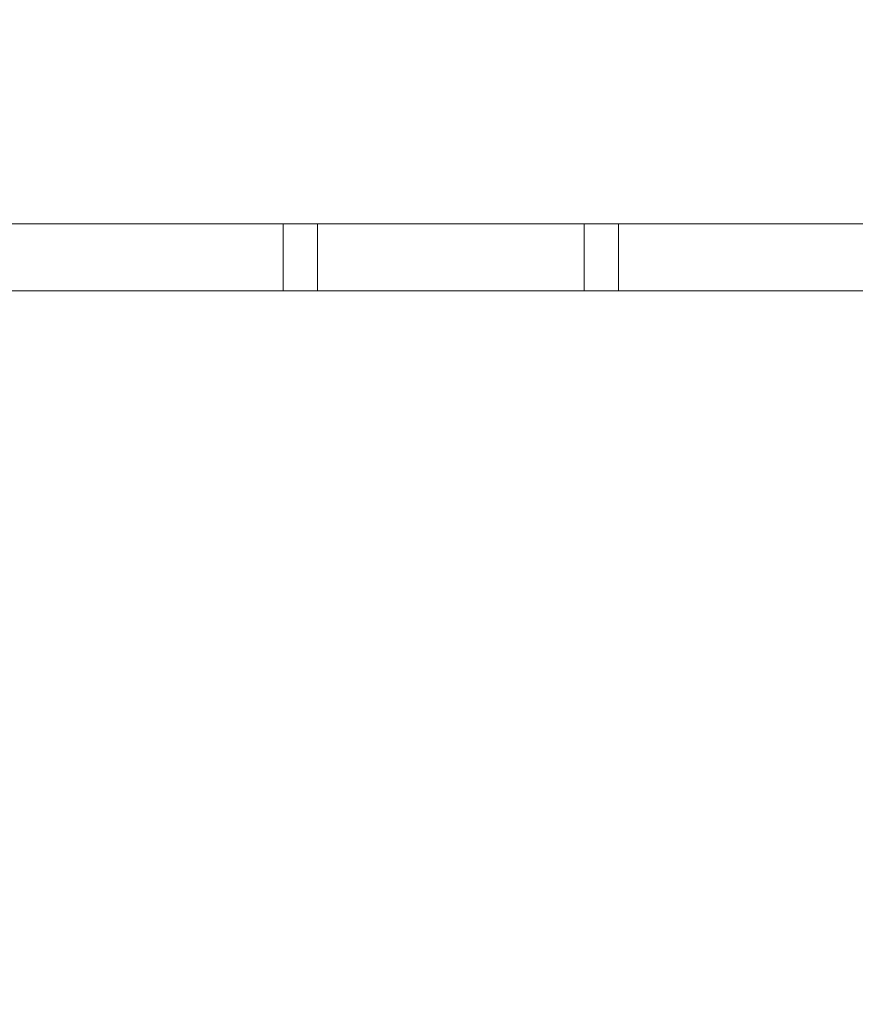
# Model space of a CAD drawing. Units: millimetres. Extents: x 148.7 to 217.2, y 94.6 to 164.7.
# Drawn here: x 174.8 to 177.3, y 98.4 to 101.3 of the extents above; entities that cross this region are included whole.
import ezdxf

# ---------------------------------------------------------------- set-up
doc = ezdxf.new("R2010")
doc.units = ezdxf.units.MM
doc.header["$PDSIZE"] = -1
doc.layers.add('COTAS', color=253, linetype='Continuous')
doc.layers.add('cuerpo', color=7, linetype='Continuous', lineweight=5)
doc.styles.add('ARIAL', font='arial.ttf')
doc.dimstyles.new('RS (E1.20)', dxfattribs={"dimtxt": 1.5, "dimasz": 0.7, "dimexe": 0.5, "dimexo": 1, "dimgap": 1, "dimtad": 0, "dimtih": 1, "dimtoh": 1, "dimdec": 0, "dimlfac": 20, "dimtxsty": 'ARIAL', "dimcen": 0, "dimclrd": 256, "dimclre": 256, "dimclrt": 256, "dimadec": 0, "dimazin": 0, "dimtfac": 1, "dimtdec": 0, "dimtofl": 0, "dimtmove": 0, "dimatfit": 3, "dimfxl": 1, "dimlwd": -1, "dimlwe": -1, "dimarcsym": 0})

# ---------------------------------------------------------------- blocks, each defined once
blk = doc.blocks.new('*D26')
at = {"layer": 'COTAS', "transparency": 16777216}
for p, q in [((180.2758, 100.3199), (180.2796, 97.4671)), ((171.8099, 100.3087), (171.8137, 97.456)), ((179.5789, 97.9662), (172.513, 97.9569)), ((171.813, 97.956), (168.9274, 97.9522))]:
    blk.add_line(p, q, dxfattribs=at)
for points in [[(179.5787, 98.0829), (179.579, 97.8496), (180.2789, 97.9671)], [(172.5128, 98.0736), (172.5131, 97.8402), (171.813, 97.956)]]:
    blk.add_solid(points, dxfattribs=at)
at = {"layer": 'Defpoints', "color": 0, "transparency": 16777216}
for p in [(180.2745, 101.3199), (171.8086, 101.3087), (180.2789, 97.9671)]:
    blk.add_point(p, dxfattribs=at)
at = {"layer": 'COTAS', "transparency": 16777216, "insert": (166.3394, 97.9522), "char_height": 1.5, "attachment_point": 5, "style": 'ARIAL'}
blk.add_mtext('169', dxfattribs=at)

msp = doc.modelspace()

# ---------------------------------------------------------------- linework, layer by layer
at = {"layer": 'cuerpo'}
for p, q in [((174.7003, 100.7087), (177.3712, 100.7087)), ((175.5455, 100.5087), (175.5455, 100.7087)), ((175.6485, 100.7087), (175.6485, 100.5087)), ((176.4463, 100.5087), (176.4463, 100.7087)), ((176.5486, 100.5087), (176.5486, 100.7087)), ((173.9952, 100.5087), (175.5455, 100.5087)), ((175.5455, 100.5087), (175.6485, 100.5087)), ((175.6485, 100.5087), (176.4463, 100.5087)), ((176.4463, 100.5087), (176.5486, 100.5087)), ((176.5486, 100.5087), (178.0607, 100.5087))]:
    msp.add_line(p, q, dxfattribs=at)

# ---------------------------------------------------------------- dimensions: what is measured, and where the dimension line sits
at = {"layer": 'COTAS'}
dim = msp.add_linear_dim(base=(180.2789, 97.9671), p1=(171.8086, 101.3087), p2=(180.2745, 101.3199), angle=0.0757, dimstyle='RS (E1.20)', dxfattribs=at)
dim.commit()
dim.dimension.update_dxf_attribs({"geometry": '*D26', "text_midpoint": (166.3394, 97.9522), "dimtype": 161})

doc.saveas('drawing.dxf')
